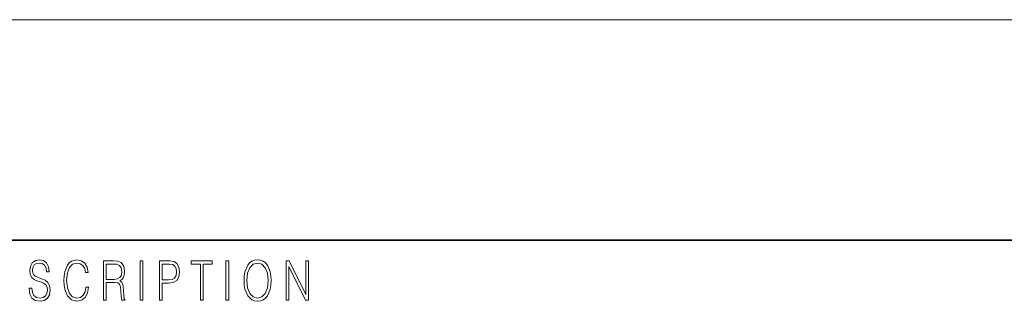
# Model space of a CAD drawing. Extents: x 0 to 210, y 0 to 297.
# Drawn here: x 73 to 103, y 30 to 38 of the extents above; entities that cross this region are included whole.
import ezdxf

# ---------------------------------------------------------------- set-up
doc = ezdxf.new("R2010")
doc.units = 0

msp = doc.modelspace()

# ---------------------------------------------------------------- linework, layer by layer
at = {"color": 7, "lineweight": 13}
msp.add_line((63.395, 38.226), (156.291, 38.226), dxfattribs=at)
at = {"color": 7, "lineweight": 35}
msp.add_line((20, 31.5), (200, 31.5), dxfattribs=at)
at = {"color": 7, "lineweight": 13}
for points in [[(73.729, 30.037), (73.729, 30.029), (73.75, 29.862), (73.815, 29.74), (73.92, 29.667), (74.064, 29.64), (74.193, 29.665), (74.291, 29.733), (74.352, 29.842), (74.375, 29.987), (74.357, 30.116), (74.306, 30.212), (74.218, 30.284), (74.092, 30.339), (73.987, 30.374), (73.918, 30.404), (73.871, 30.446), (73.844, 30.503), (73.835, 30.58), (73.848, 30.675), (73.888, 30.747), (73.953, 30.79), (74.042, 30.807), (74.134, 30.788), (74.204, 30.737), (74.247, 30.653), (74.263, 30.54), (74.348, 30.54), (74.326, 30.693), (74.266, 30.808), (74.172, 30.88), (74.045, 30.905), (73.922, 30.88), (73.829, 30.815), (73.77, 30.713), (73.75, 30.583), (73.765, 30.456), (73.81, 30.368), (73.887, 30.304), (73.995, 30.258), (74.081, 30.229), (74.174, 30.189), (74.24, 30.141), (74.277, 30.072), (74.29, 29.975), (74.275, 29.877), (74.231, 29.802), (74.161, 29.753), (74.066, 29.738), (73.958, 29.758), (73.879, 29.817), (73.83, 29.91), (73.814, 30.037)], [(75.462, 30.066), (75.437, 29.927), (75.381, 29.824), (75.297, 29.76), (75.189, 29.738), (75.059, 29.774), (74.961, 29.877), (74.899, 30.047), (74.877, 30.278), (74.899, 30.505), (74.96, 30.67), (75.056, 30.772), (75.187, 30.807), (75.289, 30.787), (75.371, 30.73), (75.427, 30.64), (75.453, 30.523), (75.535, 30.523), (75.505, 30.68), (75.433, 30.8), (75.326, 30.877), (75.187, 30.905), (75.024, 30.862), (74.956, 30.81), (74.899, 30.738), (74.82, 30.541), (74.799, 30.416), (74.792, 30.276), (74.799, 30.132), (74.82, 30.007), (74.898, 29.807), (75.021, 29.682), (75.184, 29.64), (75.328, 29.67), (75.438, 29.752), (75.511, 29.885), (75.543, 30.066)], [(76.002, 29.673), (76.085, 29.673), (76.085, 30.211), (76.348, 30.211), (76.437, 30.199), (76.491, 30.159), (76.518, 30.081), (76.532, 29.955), (76.542, 29.797), (76.549, 29.722), (76.562, 29.673), (76.653, 29.673), (76.653, 29.69), (76.635, 29.728), (76.624, 29.8), (76.613, 29.98), (76.604, 30.082), (76.588, 30.161), (76.556, 30.219), (76.501, 30.259), (76.562, 30.303), (76.608, 30.366), (76.636, 30.451), (76.646, 30.555), (76.617, 30.715), (76.536, 30.825), (76.43, 30.867), (76.303, 30.873), (76.002, 30.873)], [(76.085, 30.309), (76.085, 30.775), (76.319, 30.775), (76.417, 30.768), (76.493, 30.733), (76.542, 30.656), (76.561, 30.551), (76.546, 30.439), (76.503, 30.364), (76.429, 30.321), (76.324, 30.309)], [(77.119, 29.673), (77.201, 29.673), (77.201, 30.873), (77.119, 30.873)], [(77.709, 29.673), (77.792, 29.673), (77.792, 30.194), (77.983, 30.194), (78.13, 30.214), (78.235, 30.278), (78.297, 30.384), (78.319, 30.536), (78.3, 30.683), (78.243, 30.788), (78.152, 30.852), (78.023, 30.873), (77.709, 30.873)], [(77.792, 30.293), (77.792, 30.775), (78.019, 30.775), (78.114, 30.76), (78.181, 30.716), (78.22, 30.643), (78.233, 30.538), (78.217, 30.423), (78.172, 30.348), (78.094, 30.304), (77.984, 30.293)], [(78.956, 29.673), (79.039, 29.673), (79.039, 30.775), (79.319, 30.775), (79.319, 30.873), (78.676, 30.873), (78.676, 30.775), (78.956, 30.775)], [(79.737, 29.673), (79.82, 29.673), (79.82, 30.873), (79.737, 30.873)], [(80.289, 30.273), (80.295, 30.131), (80.318, 30.007), (80.4, 29.809), (80.53, 29.683), (80.61, 29.652), (80.701, 29.64), (80.789, 29.652), (80.87, 29.683), (80.941, 29.735), (81.001, 29.809), (81.049, 29.899), (81.084, 30.007), (81.105, 30.131), (81.114, 30.273), (81.106, 30.413), (81.084, 30.536), (81.049, 30.645), (81.001, 30.737), (80.941, 30.808), (80.87, 30.86), (80.789, 30.893), (80.701, 30.905), (80.61, 30.893), (80.53, 30.86), (80.46, 30.808), (80.4, 30.737), (80.318, 30.536), (80.295, 30.411)], [(80.374, 30.273), (80.398, 30.496), (80.464, 30.665), (80.568, 30.77), (80.701, 30.807), (80.835, 30.77), (80.937, 30.665), (81.005, 30.498), (81.029, 30.273), (81.005, 30.046), (80.937, 29.879), (80.835, 29.774), (80.701, 29.738), (80.567, 29.774), (80.464, 29.879), (80.396, 30.046)], [(81.575, 29.673), (81.658, 29.673), (81.658, 30.703), (82.163, 29.673), (82.255, 29.673), (82.255, 30.873), (82.172, 30.873), (82.172, 29.844), (81.666, 30.873), (81.575, 30.873)]]:
    msp.add_lwpolyline(points, close=True, dxfattribs=at)

doc.saveas('drawing.dxf')
